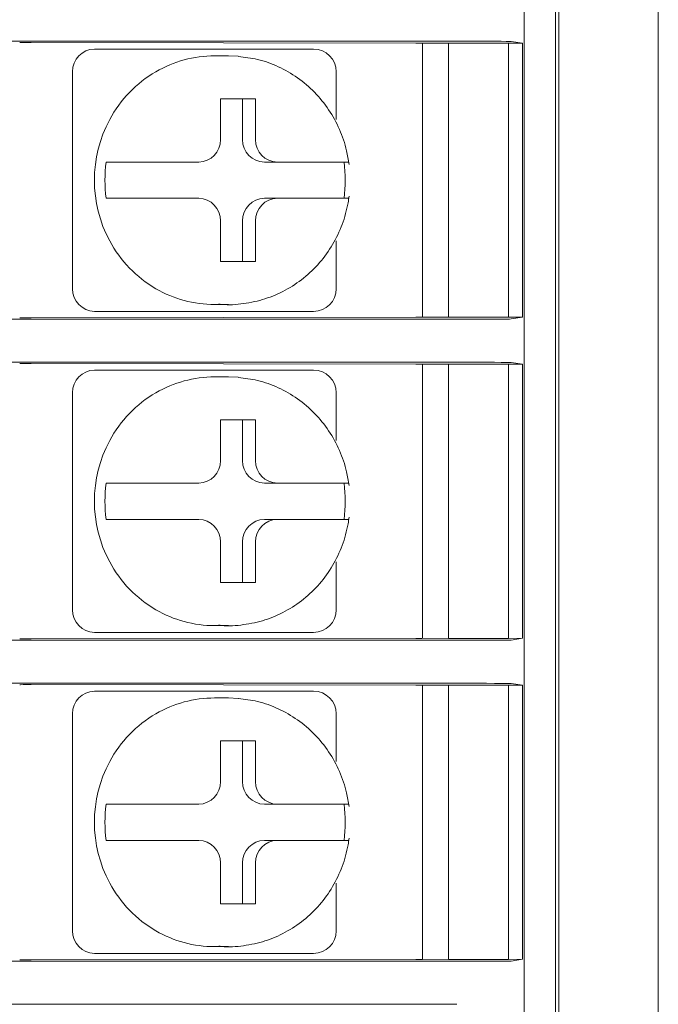
# Model space of a CAD drawing. Extents: x 36 to 482, y 22 to 269.
# Drawn here: x 329 to 343, y 143 to 165 of the extents above; entities that cross this region are included whole.
import ezdxf

# ---------------------------------------------------------------- set-up
doc = ezdxf.new("R2010")
doc.units = 0
doc.layers.add('RKC_OUTWORD', color=4, linetype='CONTINUOUS', lineweight=50)

msp = doc.modelspace()

# ---------------------------------------------------------------- linework, layer by layer
at = {"layer": 'RKC_OUTWORD', "color": 3, "lineweight": 9}
for p, q in [((342.68266, 184.13614), (342.68266, 88.13614)), ((340.48266, 91.08614), (340.48266, 181.18614))]:
    msp.add_line(p, q, dxfattribs=at)
at = {"layer": 'RKC_OUTWORD', "lineweight": 9}
for p, q in [((339.71931, 178.21114), (339.71931, 94.06114)), ((340.40766, 93.9364), (340.40766, 178.33587)), ((312.27496, 164.06088), (338.22873, 164.06088)), ((328.82107, 164.03029), (337.32107, 164.01837)), ((337.46931, 164.01519), (338.04431, 164.01821)), ((337.46931, 164.01736), (337.46931, 157.95492)), ((338.04431, 164.01821), (339.37216, 164.01821)), ((338.04431, 164.01821), (338.04431, 157.95407)), ((339.37216, 164.01821), (339.68302, 164.01658)), ((339.37216, 157.95407), (339.37216, 164.01821)), ((339.428, 164.05481), (339.68302, 164.01658)), ((339.68302, 164.01658), (339.68302, 157.9557)), ((330.22159, 163.88614), (330.42865, 163.88614)), ((330.42865, 163.88614), (331.45004, 163.88614)), ((334.04369, 163.88614), (335.06509, 163.88614)), ((333.18686, 163.73614), (332.87628, 163.73614)), ((333.18686, 163.73614), (333.39788, 163.72745)), ((329.73863, 158.58614), (329.73863, 163.38614)), ((335.56509, 162.32871), (335.56509, 163.38614)), ((333.78029, 162.78614), (333.00755, 162.78614)), ((333.00755, 162.78614), (333.00755, 161.88614)), ((333.49559, 161.88614), (333.49559, 162.78614)), ((333.78029, 161.88614), (333.78029, 162.78614)), ((330.48117, 161.38614), (330.55881, 161.38614)), ((332.52458, 161.38614), (331.55041, 161.38614)), ((333.97855, 161.38614), (334.26325, 161.38614)), ((335.23742, 161.38614), (334.26325, 161.38614)), ((330.48117, 160.58614), (330.55881, 160.58614)), ((331.55041, 160.58614), (332.52458, 160.58614)), ((333.97855, 160.58614), (334.26325, 160.58614)), ((334.26325, 160.58614), (335.23742, 160.58614)), ((333.00755, 160.08614), (333.00755, 159.18614)), ((333.49559, 159.18614), (333.49559, 160.08614)), ((333.78029, 159.18614), (333.78029, 160.08614)), ((335.56509, 158.58614), (335.56509, 159.64356)), ((333.00755, 159.18614), (333.78029, 159.18614)), ((332.87628, 158.23614), (333.18686, 158.23614)), ((333.18686, 158.23614), (332.97585, 158.24483)), ((312.27496, 157.91139), (338.22873, 157.91139)), ((337.32107, 157.9539), (328.82107, 157.94198)), ((330.42865, 158.08614), (330.22159, 158.08614)), ((331.45004, 158.08614), (330.42865, 158.08614)), ((335.06509, 158.08614), (334.04369, 158.08614)), ((338.04431, 157.95407), (337.46931, 157.95708)), ((338.04431, 157.95407), (339.37216, 157.95407)), ((339.68302, 157.9557), (339.37216, 157.95407)), ((339.428, 157.91746), (339.68302, 157.9557)), ((312.27496, 156.96088), (338.22873, 156.96088)), ((328.82107, 156.93029), (337.32107, 156.91837)), ((330.22159, 156.78614), (330.42865, 156.78614)), ((330.42865, 156.78614), (331.45004, 156.78614)), ((334.04369, 156.78614), (335.06509, 156.78614)), ((337.46931, 156.9152), (338.04431, 156.91821)), ((337.46931, 156.91736), (337.46931, 150.85492)), ((338.04431, 156.91821), (339.37216, 156.91821)), ((338.04431, 156.91821), (338.04431, 150.85407)), ((339.37216, 156.91821), (339.68302, 156.91658)), ((339.37216, 150.85407), (339.37216, 156.91821)), ((339.428, 156.95482), (339.68302, 156.91658)), ((339.68302, 156.91658), (339.68302, 150.8557)), ((333.18686, 156.63614), (332.87628, 156.63614)), ((333.18686, 156.63614), (333.39788, 156.62745)), ((329.73863, 151.48614), (329.73863, 156.28614)), ((335.56509, 155.22871), (335.56509, 156.28614)), ((333.78029, 155.68614), (333.00755, 155.68614)), ((333.00755, 155.68614), (333.00755, 154.78614)), ((333.49559, 154.78614), (333.49559, 155.68614)), ((333.78029, 154.78614), (333.78029, 155.68614)), ((330.48117, 154.28614), (330.55881, 154.28614)), ((332.52458, 154.28614), (331.55041, 154.28614)), ((333.97855, 154.28614), (334.26325, 154.28614)), ((335.23742, 154.28614), (334.26325, 154.28614)), ((330.48117, 153.48614), (330.55881, 153.48614)), ((331.55041, 153.48614), (332.52458, 153.48614)), ((333.97855, 153.48614), (334.26325, 153.48614)), ((334.26325, 153.48614), (335.23742, 153.48614)), ((333.00755, 152.98614), (333.00755, 152.08614)), ((333.49559, 152.08614), (333.49559, 152.98614)), ((333.78029, 152.08614), (333.78029, 152.98614)), ((335.56509, 151.48614), (335.56509, 152.54357)), ((333.00755, 152.08614), (333.78029, 152.08614)), ((332.87628, 151.13614), (333.18686, 151.13614)), ((333.18686, 151.13614), (332.97585, 151.14483)), ((330.42865, 150.98614), (330.22159, 150.98614)), ((331.45004, 150.98614), (330.42865, 150.98614)), ((335.06509, 150.98614), (334.04369, 150.98614)), ((312.27496, 150.81139), (338.22873, 150.81139)), ((337.32107, 150.85391), (328.82107, 150.84198)), ((338.04431, 150.85407), (337.46931, 150.85708)), ((338.04431, 150.85407), (339.37216, 150.85407)), ((339.68302, 150.8557), (339.37216, 150.85407)), ((339.428, 150.81746), (339.68302, 150.8557)), ((312.27496, 149.86088), (338.22873, 149.86088)), ((328.82107, 149.83029), (337.32107, 149.81837)), ((337.46931, 149.8152), (338.04431, 149.81821)), ((337.46931, 149.81736), (337.46931, 143.75492)), ((338.04431, 149.81821), (339.37216, 149.81821)), ((338.04431, 149.81821), (338.04431, 143.75407)), ((339.37216, 149.81821), (339.68302, 149.81658)), ((339.37216, 143.75407), (339.37216, 149.81821)), ((339.428, 149.85482), (339.68302, 149.81658)), ((339.68302, 149.81658), (339.68302, 143.7557)), ((330.22159, 149.68614), (330.42865, 149.68614)), ((330.42865, 149.68614), (331.45004, 149.68614)), ((334.04369, 149.68614), (335.06509, 149.68614)), ((333.18686, 149.53614), (332.87628, 149.53614)), ((333.18686, 149.53614), (333.39788, 149.52745)), ((329.73863, 144.38614), (329.73863, 149.18614)), ((335.56509, 148.12871), (335.56509, 149.18614)), ((333.78029, 148.58614), (333.00755, 148.58614)), ((333.00755, 148.58614), (333.00755, 147.68614)), ((333.49559, 147.68614), (333.49559, 148.58614)), ((333.78029, 147.68614), (333.78029, 148.58614)), ((330.48117, 147.18614), (330.55881, 147.18614)), ((332.52458, 147.18614), (331.55041, 147.18614)), ((333.97855, 147.18614), (334.26325, 147.18614)), ((335.23742, 147.18614), (334.26325, 147.18614)), ((330.48117, 146.38614), (330.55881, 146.38614)), ((331.55041, 146.38614), (332.52458, 146.38614)), ((333.97855, 146.38614), (334.26325, 146.38614)), ((334.26325, 146.38614), (335.23742, 146.38614)), ((333.00755, 145.88614), (333.00755, 144.98614)), ((333.49559, 144.98614), (333.49559, 145.88614)), ((333.78029, 144.98614), (333.78029, 145.88614)), ((335.56509, 144.38614), (335.56509, 145.44357)), ((333.00755, 144.98614), (333.78029, 144.98614)), ((332.87628, 144.03614), (333.18686, 144.03614)), ((333.18686, 144.03614), (332.97585, 144.04483)), ((337.32107, 143.75391), (328.82107, 143.74198)), ((330.42865, 143.88614), (330.22159, 143.88614)), ((331.45004, 143.88614), (330.42865, 143.88614)), ((335.06509, 143.88614), (334.04369, 143.88614)), ((338.04431, 143.75407), (337.46931, 143.75708)), ((338.04431, 143.75407), (339.37216, 143.75407)), ((339.68302, 143.7557), (339.37216, 143.75407)), ((339.428, 143.71746), (339.68302, 143.7557)), ((312.27496, 143.71139), (338.22873, 143.71139)), ((312.27496, 142.76088), (338.22873, 142.76088))]:
    msp.add_line(p, q, dxfattribs=at)
for centre, radius, start, end in [((330.23026, 163.39451), 0.4917, 91.01029, 180.975824), ((335.06509, 163.38614), 0.5, 0, 90), ((332.87867, 161.14976), 2.58638, 90.053067, 120.154358), ((332.94117, 161.04881), 2.70507, 120.224862, 151.761033), ((333.0528, 160.98614), 2.83307, 151.712667, 208.287333), ((332.51592, 161.87776), 0.4917, 271.009855, 0.975936), ((333.98721, 161.87776), 0.4917, 179.024004, 268.990095), ((334.27192, 161.87776), 0.4917, 179.024019, 268.99019), ((333.29869, 160.98614), 2.84578, 171.919791, 188.080209), ((332.91967, 160.98614), 2.84584, 351.919968, 8.080032), ((332.51591, 160.09451), 0.4917, 359.024282, 88.989714), ((333.98722, 160.09451), 0.4917, 91.010336, 180.975779), ((334.27192, 160.09451), 0.4917, 91.010241, 180.975763), ((332.94117, 160.92347), 2.70507, 208.238967, 239.775138), ((330.23026, 158.57776), 0.4917, 179.023958, 268.990141), ((332.87867, 160.82252), 2.58638, 239.845642, 269.946933), ((335.06509, 158.58614), 0.5, 270, 0), ((330.23026, 156.29451), 0.4917, 91.009982, 180.975919), ((335.06509, 156.28614), 0.5, 0, 90), ((332.87868, 154.04974), 2.5864, 90.053168, 120.154258), ((332.94117, 153.94881), 2.70507, 120.224862, 151.761033), ((333.0528, 153.88614), 2.83307, 151.712667, 208.287333), ((332.51591, 154.77776), 0.4917, 271.01007, 0.975934), ((333.98722, 154.77776), 0.4917, 179.024005, 268.98988), ((334.27192, 154.77776), 0.4917, 179.024021, 268.989975), ((333.2987, 153.88614), 2.84578, 171.919807, 188.080193), ((332.91967, 153.88614), 2.84584, 351.919984, 8.080016), ((332.51592, 152.99451), 0.4917, 359.024187, 88.990022), ((333.98722, 152.99451), 0.4917, 91.010027, 180.975874), ((334.27192, 152.99451), 0.4917, 91.009933, 180.975858), ((332.94116, 153.82346), 2.70506, 208.238887, 239.775167), ((330.23026, 151.47776), 0.4917, 179.024128, 268.989864), ((332.87868, 153.72254), 2.5864, 239.845756, 269.946818), ((335.06509, 151.48614), 0.5, 270, 0), ((330.23026, 149.19451), 0.4917, 91.010181, 180.975827), ((335.06509, 149.18614), 0.5, 0, 90), ((332.87867, 146.94975), 2.58638, 90.053048, 120.154301), ((332.94117, 146.84881), 2.70506, 120.224871, 151.761075), ((333.0528, 146.78614), 2.83306, 151.712645, 208.287355), ((332.51591, 147.67776), 0.4917, 271.010132, 0.975765), ((333.98722, 147.67776), 0.4917, 179.024174, 268.989818), ((334.27192, 147.67776), 0.4917, 179.024189, 268.989913), ((333.29869, 146.78614), 2.84577, 171.919786, 188.080214), ((332.91968, 146.78614), 2.84583, 351.919963, 8.080037), ((332.51591, 145.89451), 0.4917, 359.02428, 88.989823), ((333.98722, 145.89451), 0.4917, 91.010227, 180.975781), ((334.27192, 145.89451), 0.4917, 91.010132, 180.975766), ((332.94117, 146.72346), 2.70506, 208.238925, 239.775129), ((330.23026, 144.37776), 0.4917, 179.024128, 268.989864), ((332.87868, 146.62254), 2.5864, 239.845756, 269.946818), ((335.06509, 144.38614), 0.5, 270, 0)]:
    msp.add_arc(centre, radius, start, end, dxfattribs=at)
for centre, major_axis, start_param, end_param in [((328.76931, 164.02928), (0.2, 0), 1.30899694, 3.14159265), ((337.26931, 164.01736), (0.2, 0), 0, 1.30899694), ((338.22873, 164.0546), (1.2, 0), 0.03490659, 1.57079633), ((328.76931, 157.94299), (0.2, 0), 3.14159265, 4.97418837), ((337.26931, 157.95492), (0.2, 0), 4.97418837, 6.28318531), ((338.22873, 157.91768), (1.2, 0), 4.71238898, 6.24827872), ((328.76931, 156.92928), (0.2, 0), 1.30899694, 3.14159265), ((337.26931, 156.91736), (0.2, 0), 0, 1.30899694), ((338.22873, 156.9546), (1.2, 0), 0.03490659, 1.57079633), ((328.76931, 150.84299), (0.2, 0), 3.14159265, 4.97418837), ((337.26931, 150.85492), (0.2, 0), 4.97418837, 6.28318531), ((338.22873, 150.81768), (1.2, 0), 4.71238898, 6.24827872), ((328.76931, 149.82928), (0.2, 0), 1.30899694, 3.14159265), ((337.26931, 149.81736), (0.2, 0), 0, 1.30899694), ((338.22873, 149.8546), (1.2, 0), 0.03490659, 1.57079633), ((328.76931, 143.74299), (0.2, 0), 3.14159265, 4.97418837), ((337.26931, 143.75492), (0.2, 0), 4.97418837, 6.28318531), ((338.22873, 143.71768), (1.2, 0), 4.71238898, 6.24827872)]:
    msp.add_ellipse(centre, major_axis=major_axis, ratio=0.00523604, start_param=start_param, end_param=end_param, dxfattribs=at)
for points, knots in [([(331.45004, 163.88614), (331.66831, 163.88614), (331.89261, 163.88614), (332.34206, 163.88614), (332.56647, 163.88614), (332.99784, 163.88614), (333.20476, 163.88614), (333.61785, 163.88614), (333.8244, 163.88614), (334.04369, 163.88614)], [0, 0, 0, 0, 0.25, 0.25, 0.5, 0.5, 0.75, 0.75, 1, 1, 1, 1]), ([(335.8486, 161.33611), (335.83266, 161.43686), (335.7907, 161.70196), (335.64913, 162.11554), (335.41001, 162.55396), (335.09582, 162.94051), (334.71891, 163.263), (334.29127, 163.50768), (333.84742, 163.67058), (333.54382, 163.7059), (333.40214, 163.72238)], [0, 0, 0, 0, 0.08202949, 0.21585386, 0.34979184, 0.48361062, 0.61722199, 0.75055916, 0.8835926, 1, 1, 1, 1]), ([(331.55041, 161.38614), (331.44775, 161.38614), (331.34156, 161.38614), (331.13169, 161.38614), (331.02956, 161.38614), (330.84605, 161.38614), (330.76425, 161.38614), (330.63392, 161.38614), (330.58637, 161.38614), (330.55881, 161.38614)], [0, 0, 0, 0, 0.25, 0.25, 0.5, 0.5, 0.75, 0.75, 1, 1, 1, 1]), ([(335.84016, 161.38614), (335.84073, 161.38614), (335.85268, 161.38614), (335.80174, 161.38614), (335.67248, 161.38614), (335.47322, 161.38614), (335.31283, 161.38614), (335.23742, 161.38614)], [0, 0, 0, 0, 0.0124714, 0.26458241, 0.51772387, 0.77322558, 1, 1, 1, 1]), ([(330.55881, 160.58614), (330.58601, 160.58614), (330.6347, 160.58614), (330.76466, 160.58614), (330.84649, 160.58614), (331.12147, 160.58614), (331.34722, 160.58614), (331.55041, 160.58614)], [0, 0, 0, 0, 0.25, 0.25, 0.5, 0.5, 1, 1, 1, 1]), ([(332.97158, 158.24989), (332.9913, 158.24668), (333.17098, 158.21737), (333.51866, 158.24752), (333.99458, 158.34643), (334.44468, 158.54025), (334.85321, 158.81123), (335.20744, 159.15363), (335.4962, 159.55574), (335.70906, 160.00495), (335.81139, 160.37392), (335.84164, 160.58709), (335.8486, 160.63616)], [0, 0, 0, 0, 0.01461568, 0.13317107, 0.25160273, 0.36999044, 0.48844205, 0.60705185, 0.72588529, 0.8449746, 0.96431874, 1, 1, 1, 1]), ([(335.23742, 160.58614), (335.24888, 160.58614), (335.35089, 160.58614), (335.53187, 160.58614), (335.72202, 160.58614), (335.83057, 160.58614), (335.83172, 160.58614), (335.83219, 160.58614)], [0, 0, 0, 0, 0.03391618, 0.30169263, 0.56459156, 0.82279911, 1, 1, 1, 1]), ([(334.04369, 158.08614), (333.82542, 158.08614), (333.61952, 158.08614), (333.20751, 158.08614), (333.00117, 158.08614), (332.56996, 158.08614), (332.34505, 158.08614), (331.89444, 158.08614), (331.66934, 158.08614), (331.45004, 158.08614)], [0, 0, 0, 0, 0.25, 0.25, 0.5, 0.5, 0.75, 0.75, 1, 1, 1, 1]), ([(331.45004, 156.78614), (331.66831, 156.78614), (331.89261, 156.78614), (332.34206, 156.78614), (332.56647, 156.78614), (332.99784, 156.78614), (333.20476, 156.78614), (333.61785, 156.78614), (333.8244, 156.78614), (334.04369, 156.78614)], [0, 0, 0, 0, 0.25, 0.25, 0.5, 0.5, 0.75, 0.75, 1, 1, 1, 1]), ([(335.8486, 154.23611), (335.83266, 154.33686), (335.7907, 154.60196), (335.64913, 155.01554), (335.41001, 155.45396), (335.09582, 155.84052), (334.71891, 156.163), (334.29127, 156.40768), (333.84742, 156.57058), (333.54382, 156.6059), (333.40214, 156.62238)], [0, 0, 0, 0, 0.08202901, 0.2158534, 0.34979184, 0.48361064, 0.61722202, 0.75055921, 0.88359251, 1, 1, 1, 1]), ([(331.55041, 154.28614), (331.44775, 154.28614), (331.34156, 154.28614), (331.13169, 154.28614), (331.02956, 154.28614), (330.84605, 154.28614), (330.76425, 154.28614), (330.63392, 154.28614), (330.58637, 154.28614), (330.55881, 154.28614)], [0, 0, 0, 0, 0.25, 0.25, 0.5, 0.5, 0.75, 0.75, 1, 1, 1, 1]), ([(335.84016, 154.28614), (335.84073, 154.28614), (335.85268, 154.28614), (335.80174, 154.28614), (335.67248, 154.28614), (335.47322, 154.28614), (335.31283, 154.28614), (335.23742, 154.28614)], [0, 0, 0, 0, 0.0124714, 0.26458241, 0.51772387, 0.77322558, 1, 1, 1, 1]), ([(332.97158, 151.14989), (332.9913, 151.14668), (333.17098, 151.11737), (333.51866, 151.14751), (333.99458, 151.24643), (334.44468, 151.44025), (334.85321, 151.71123), (335.20744, 152.05363), (335.4962, 152.45574), (335.70906, 152.90495), (335.81139, 153.27392), (335.84164, 153.4871), (335.8486, 153.53616)], [0, 0, 0, 0, 0.01461564, 0.13317101, 0.2516027, 0.36999048, 0.48844195, 0.60705189, 0.72588532, 0.84497461, 0.96431874, 1, 1, 1, 1]), ([(330.55881, 153.48614), (330.58601, 153.48614), (330.6347, 153.48614), (330.76466, 153.48614), (330.84649, 153.48614), (331.12147, 153.48614), (331.34722, 153.48614), (331.55041, 153.48614)], [0, 0, 0, 0, 0.25, 0.25, 0.5, 0.5, 1, 1, 1, 1]), ([(335.23742, 153.48614), (335.24888, 153.48614), (335.35089, 153.48614), (335.53187, 153.48614), (335.72202, 153.48614), (335.83057, 153.48614), (335.83172, 153.48614), (335.83219, 153.48614)], [0, 0, 0, 0, 0.03391618, 0.30169263, 0.56459156, 0.82279911, 1, 1, 1, 1]), ([(334.04369, 150.98614), (333.82542, 150.98614), (333.61952, 150.98614), (333.20751, 150.98614), (333.00117, 150.98614), (332.56996, 150.98614), (332.34505, 150.98614), (331.89444, 150.98614), (331.66934, 150.98614), (331.45004, 150.98614)], [0, 0, 0, 0, 0.25, 0.25, 0.5, 0.5, 0.75, 0.75, 1, 1, 1, 1]), ([(331.45004, 149.68614), (331.66831, 149.68614), (331.89261, 149.68614), (332.34206, 149.68614), (332.56647, 149.68614), (332.99784, 149.68614), (333.20476, 149.68614), (333.61785, 149.68614), (333.8244, 149.68614), (334.04369, 149.68614)], [0, 0, 0, 0, 0.25, 0.25, 0.5, 0.5, 0.75, 0.75, 1, 1, 1, 1]), ([(335.8486, 147.13611), (335.83266, 147.23686), (335.7907, 147.50196), (335.64913, 147.91554), (335.41001, 148.35396), (335.09582, 148.74052), (334.71891, 149.063), (334.29127, 149.30768), (333.84742, 149.47058), (333.54382, 149.5059), (333.40214, 149.52238)], [0, 0, 0, 0, 0.08202901, 0.2158534, 0.34979163, 0.48361062, 0.61722185, 0.75055916, 0.88359254, 1, 1, 1, 1]), ([(331.55041, 147.18614), (331.44775, 147.18614), (331.34156, 147.18614), (331.13169, 147.18614), (331.02956, 147.18614), (330.84605, 147.18614), (330.76425, 147.18614), (330.63392, 147.18614), (330.58637, 147.18614), (330.55881, 147.18614)], [0, 0, 0, 0, 0.25, 0.25, 0.5, 0.5, 0.75, 0.75, 1, 1, 1, 1]), ([(335.84016, 147.18614), (335.84073, 147.18614), (335.85268, 147.18614), (335.80174, 147.18614), (335.67248, 147.18614), (335.47322, 147.18614), (335.31283, 147.18614), (335.23742, 147.18614)], [0, 0, 0, 0, 0.0124714, 0.26458241, 0.51772387, 0.77322558, 1, 1, 1, 1]), ([(330.55881, 146.38614), (330.58601, 146.38614), (330.6347, 146.38614), (330.76466, 146.38614), (330.84649, 146.38614), (331.12147, 146.38614), (331.34722, 146.38614), (331.55041, 146.38614)], [0, 0, 0, 0, 0.25, 0.25, 0.5, 0.5, 1, 1, 1, 1]), ([(332.97158, 144.04989), (332.9913, 144.04668), (333.17098, 144.01737), (333.51866, 144.04751), (333.99458, 144.14643), (334.44468, 144.34025), (334.85321, 144.61123), (335.20744, 144.95363), (335.4962, 145.35574), (335.70906, 145.80495), (335.81139, 146.17392), (335.84164, 146.38709), (335.8486, 146.43616)], [0, 0, 0, 0, 0.01461565, 0.13317104, 0.25160275, 0.36999055, 0.48844205, 0.60705202, 0.72588546, 0.84497458, 0.96431873, 1, 1, 1, 1]), ([(335.23742, 146.38614), (335.24888, 146.38614), (335.35089, 146.38614), (335.53187, 146.38614), (335.72202, 146.38614), (335.83057, 146.38614), (335.83172, 146.38614), (335.83219, 146.38614)], [0, 0, 0, 0, 0.03391618, 0.30169263, 0.56459156, 0.82279911, 1, 1, 1, 1]), ([(334.04369, 143.88614), (333.82542, 143.88614), (333.61952, 143.88614), (333.20751, 143.88614), (333.00117, 143.88614), (332.56996, 143.88614), (332.34505, 143.88614), (331.89444, 143.88614), (331.66934, 143.88614), (331.45004, 143.88614)], [0, 0, 0, 0, 0.25, 0.25, 0.5, 0.5, 0.75, 0.75, 1, 1, 1, 1])]:
    msp.add_open_spline(points, degree=3, knots=knots, dxfattribs=at)

doc.saveas('drawing.dxf')
